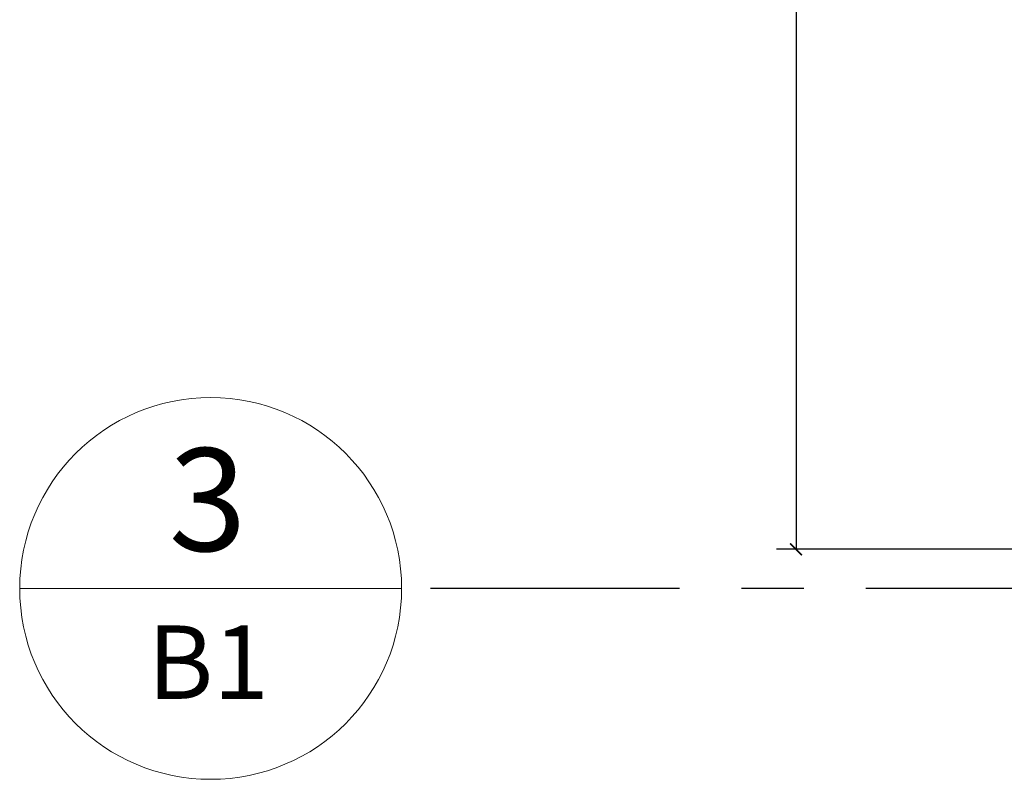
# Model space of a CAD drawing. Units: metres. Extents: x -185.2 to -135.5, y 69.2 to 110.8.
# Drawn here: x -185.2 to -182.6, y 81.8 to 83.7 of the extents above; entities that cross this region are included whole.
import ezdxf

# ---------------------------------------------------------------- set-up
doc = ezdxf.new("R2010")
doc.units = ezdxf.units.M
doc.linetypes.add('Línea de rejilla', pattern=[0.022225, 0.0127, -0.003175, 0.003175, -0.003175])
doc.layers.add('09_02 AXIS-STRUCTURE', color=7, linetype='Continuous', lineweight=9)
doc.layers.add('A-Axis-Columns', color=250, linetype='Continuous')
doc.layers.add('A-DIMENSION', color=10, linetype='Continuous')
doc.styles.add('Arial', font='arial.ttf', dxfattribs={"height": 0.089295})
doc.styles.add('Arial_2', font='arial.ttf', dxfattribs={"height": 0.2625})
doc.styles.add('Arial_3', font='arial.ttf', dxfattribs={"height": 0.1875})
doc.dimstyles.new('LEFT-DIMS', dxfattribs={"dimtxt": 0.08, "dimasz": 0.07, "dimexe": 0.1, "dimexo": 0.055, "dimgap": 0.05, "dimtad": 1, "dimdec": 0, "dimlfac": 1000, "dimzin": 0, "dimdsep": 46, "dimtxsty": 'Arial', "dimblk": 'ARCHTICK', "dimcen": 0.07, "dimadec": 0, "dimazin": 0, "dimtfac": 1, "dimtdec": 0, "dimtix": 1, "dimtofl": 0, "dimtmove": 0, "dimatfit": 3, "dimfxl": 1, "dimtolj": 1, "dimtzin": 0, "dimarcsym": 0})

# ---------------------------------------------------------------- blocks, each defined once
blk = doc.blocks.new('_ArchTick')
at = {"color": 0, "linetype": 'ByBlock', "const_width": 0.15}
blk.add_lwpolyline([(-0.5, -0.5), (0.5, 0.5)], dxfattribs=at)
blk = doc.blocks.new('*D64')
at = {"layer": 'A-DIMENSION', "color": 252, "lineweight": -2, "transparency": 16777216}
for p, q in [((-182.209, 92.3195), (-183.2255, 92.3195)), ((-182.209, 82.3395), (-183.2255, 82.3395))]:
    blk.add_line(p, q, dxfattribs=at)
at = {"layer": 'A-DIMENSION', "lineweight": -2, "transparency": 16777216}
blk.add_line((-183.1755, 92.3195), (-183.1755, 82.3395), dxfattribs=at)
at = {"layer": 'Defpoints', "color": 0, "transparency": 16777216}
for p in [(-182.159, 92.3195), (-183.1755, 82.3395), (-182.159, 82.3395)]:
    blk.add_point(p, dxfattribs=at)
at = {"layer": 'A-DIMENSION', "lineweight": -2, "transparency": 16777216, "xscale": 0.03, "yscale": 0.03, "zscale": 0.03}
for p, rotation in [((-183.1755, 92.3195), 90), ((-183.1755, 82.3395), 270)]:
    blk.add_blockref('_ArchTick', p, dxfattribs=dict(at, rotation=rotation))
at = {"layer": 'A-DIMENSION', "color": 0, "transparency": 16777216, "insert": (-183.2711, 87.3295), "char_height": 0.08929, "attachment_point": 5, "rotation": 90, "style": 'Arial'}
blk.add_mtext('\\A1;10000', dxfattribs=at)
blk = doc.blocks.new('Grid - AMUSM_Grid Head - AXIS-BUILDING-4010339-INT_FFE_B2 Restaurant _0_00')
at = {"layer": '09_02 AXIS-STRUCTURE', "color": 251}
blk.add_line((-0.0065, 0), (0.0065, 0), dxfattribs=at)
blk.add_circle((0, 0), 0.0065, dxfattribs=at)

msp = doc.modelspace()

# ---------------------------------------------------------------- linework, layer by layer
at = {"layer": 'A-Axis-Columns', "color": 250, "linetype": 'Línea de rejilla', "ltscale": 50}
msp.add_line((-166.8047, 82.2395), (-184.1825, 82.2395), dxfattribs=at)

# ---------------------------------------------------------------- block references
at = {"layer": '09_02 AXIS-STRUCTURE', "color": 251, "xscale": 74.99999999999996, "yscale": 74.99999999999996, "zscale": 74.99999999999996}
msp.add_blockref('Grid - AMUSM_Grid Head - AXIS-BUILDING-4010339-INT_FFE_B2 Restaurant _0_00', (-184.67, 82.2395), dxfattribs=at)

# ---------------------------------------------------------------- texts
at = {"layer": '09_02 AXIS-STRUCTURE', "color": 251, "attachment_point": 1}
for s, insert, char_height, width, style in [('3', (-184.777, 82.5977), 0.2625, 0.252532, 'Arial_2'), ('B1', (-184.8313, 82.145), 0.1875, 0.38481, 'Arial_3')]:
    msp.add_mtext(s, dxfattribs=dict(at, insert=insert, char_height=char_height, width=width, style=style))

# ---------------------------------------------------------------- dimensions: what is measured, and where the dimension line sits
at = {"layer": 'A-DIMENSION'}
dim = msp.add_linear_dim(base=(-183.1755, 82.3395), p1=(-182.159, 92.3195), p2=(-182.159, 82.3395), angle=270, text='10000', dimstyle='LEFT-DIMS', override={"dimasz": 0.03, "dimexe": 0.05, "dimexo": 0.05, "dimclrd": 256, "dimclre": 252, "dimtmove": 1}, dxfattribs=at)
dim.commit()
dim.dimension.update_dxf_attribs({"geometry": '*D64', "text_midpoint": (-183.2711, 87.3295)})

doc.saveas('drawing.dxf')
